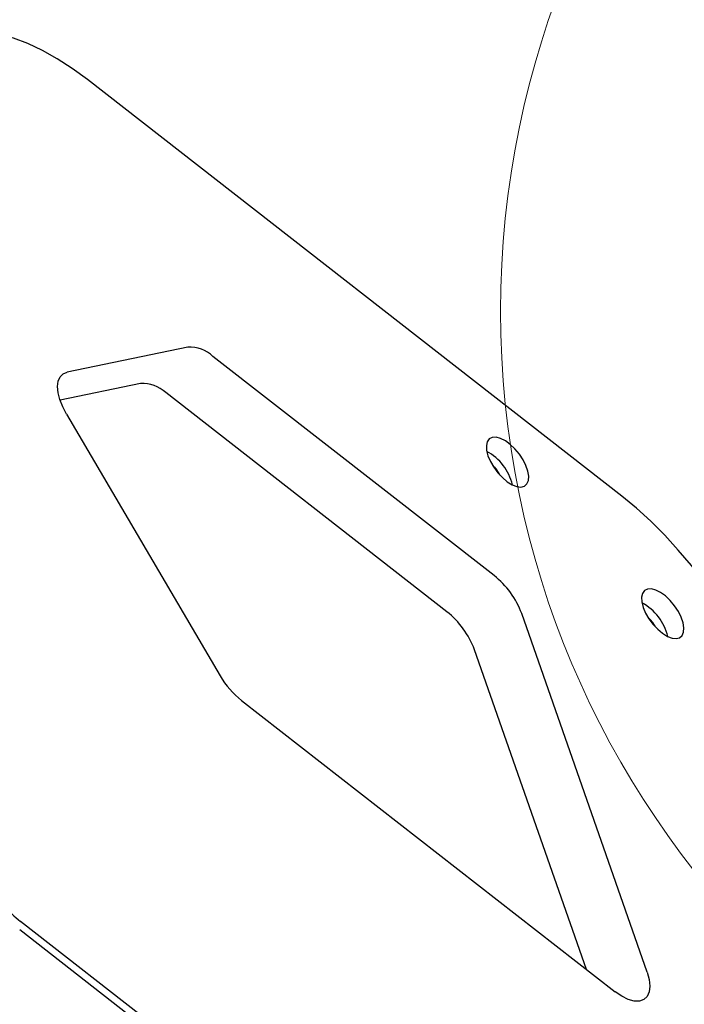
# Model space of a CAD drawing. Units: millimetres. Extents: x 15287 to 24109, y 24511 to 36383.
# Drawn here: x 22276 to 22423, y 31196 to 31413 of the extents above; entities that cross this region are included whole.
import ezdxf

# ---------------------------------------------------------------- set-up
doc = ezdxf.new("R2010")
doc.units = ezdxf.units.MM
doc.header["$LTSCALE"] = 200
doc.layers.add('OTWORY_MONTAŻOWE', color=1, linetype='Continuous')

msp = doc.modelspace()

# ---------------------------------------------------------------- linework, layer by layer
at = {"color": 7, "linetype": 'Continuous', "lineweight": 25}
for p, q in [((22408.89, 31307.88), (22290.92, 31399.86)), ((22313.1, 31340.79), (22286.49, 31335.26)), ((22380.7, 31290.37), (22318.65, 31338.74)), ((22302.68, 31332.8), (22284.88, 31329.1)), ((22370.28, 31282.37), (22308.23, 31330.75)), ((22286.32, 31325.98), (22320.23, 31268.24)), ((22414.5, 31202.81), (22386.8, 31281.99)), ((22401.07, 31203.43), (22376.38, 31274)), ((22324.96, 31262.77), (22407.4, 31198.49)), ((22370.37, 31140.54), (22276.13, 31214.02)), ((22370.22, 31138.64), (22275.98, 31212.12))]:
    msp.add_line(p, q, dxfattribs=at)
at = {"color": 7, "linetype": 'Continuous', "lineweight": 25, "flags": 128}
for points in [[(22290.92, 31399.86), (22287.59, 31402.31), (22284.28, 31404.46), (22280.99, 31406.31), (22277.77, 31407.83), (22274.64, 31409.01), (22271.63, 31409.84), (22268.77, 31410.31), (22266.07, 31410.42), (22263.56, 31410.17)], [(22286.32, 31325.98), (22285.47, 31327.62), (22284.84, 31329.22), (22284.47, 31330.74), (22284.36, 31332.12), (22284.51, 31333.3), (22284.93, 31334.23), (22285.6, 31334.9), (22286.49, 31335.26)], [(22379, 31319.06), (22379.05, 31318.01), (22379.35, 31316.82), (22379.88, 31315.55), (22380.62, 31314.28), (22381.52, 31313.07), (22382.54, 31311.99), (22383.61, 31311.09), (22384.69, 31310.42), (22385.72, 31310.03), (22386.63, 31309.92), (22387.39, 31310.11), (22387.94, 31310.59), (22388.26, 31311.33), (22388.34, 31312.28), (22388.16, 31313.41), (22387.74, 31314.65), (22387.1, 31315.92), (22386.28, 31317.17), (22385.31, 31318.33), (22384.26, 31319.33), (22383.18, 31320.11), (22382.12, 31320.65), (22381.14, 31320.9), (22380.3, 31320.86), (22379.64, 31320.52), (22379.2, 31319.91), (22379, 31319.06)], [(22440.4, 31262.78), (22439.21, 31266.45), (22437.76, 31270.18), (22436.05, 31273.97), (22434.1, 31277.78), (22431.92, 31281.57), (22429.54, 31285.32), (22426.98, 31288.99), (22424.24, 31292.56), (22421.36, 31296), (22418.37, 31299.27), (22415.27, 31302.36), (22412.1, 31305.24), (22408.89, 31307.88)], [(22413.27, 31285.59), (22413.32, 31284.54), (22413.62, 31283.35), (22414.15, 31282.09), (22414.89, 31280.81), (22415.79, 31279.6), (22416.81, 31278.52), (22417.88, 31277.62), (22418.96, 31276.95), (22419.99, 31276.56), (22420.9, 31276.45), (22421.65, 31276.64), (22422.21, 31277.12), (22422.53, 31277.86), (22422.61, 31278.82), (22422.43, 31279.94), (22422.01, 31281.18), (22421.37, 31282.46), (22420.55, 31283.71), (22419.58, 31284.86), (22418.53, 31285.86), (22417.44, 31286.65), (22416.38, 31287.18), (22415.41, 31287.43), (22414.57, 31287.39), (22413.91, 31287.05), (22413.47, 31286.44), (22413.27, 31285.59)], [(22414.5, 31202.81), (22414.95, 31201.18), (22415.1, 31199.7), (22414.95, 31198.44), (22414.5, 31197.45), (22413.78, 31196.76), (22412.81, 31196.42), (22411.64, 31196.43), (22410.31, 31196.79), (22408.88, 31197.48), (22407.4, 31198.49)]]:
    msp.add_lwpolyline(points, dxfattribs=at)
at = {"color": 7, "linetype": 'Continuous', "lineweight": 25}
for centre, radius, start, end in [((22313.49, 31333.3), 7.5, 46.5347, 93.0045), ((22303.07, 31325.31), 7.5, 46.5347, 93.0045), ((22373.55, 31307.66), 11.54, 13.6408, 61.3365), ((22376.69, 31310.07), 5.86, 24.3647, 50.6126), ((22368.73, 31275.25), 19.28, 20.4597, 51.6302), ((22407.82, 31274.2), 11.54, 13.6408, 61.3365), ((22358.31, 31267.26), 19.28, 20.4597, 51.6302), ((22410.96, 31276.6), 5.86, 24.3647, 50.6126), ((22337.25, 31278.18), 19.71, 210.2932, 231.4235), ((22292.74, 31234.84), 26.63, 209.8536, 231.4174)]:
    msp.add_arc(centre, radius, start, end, dxfattribs=at)
at = {"layer": 'OTWORY_MONTAŻOWE', "linetype": 'Continuous', "lineweight": 18}
msp.add_circle((22582.14, 31348.74), 200, dxfattribs=at)

doc.saveas('drawing.dxf')
